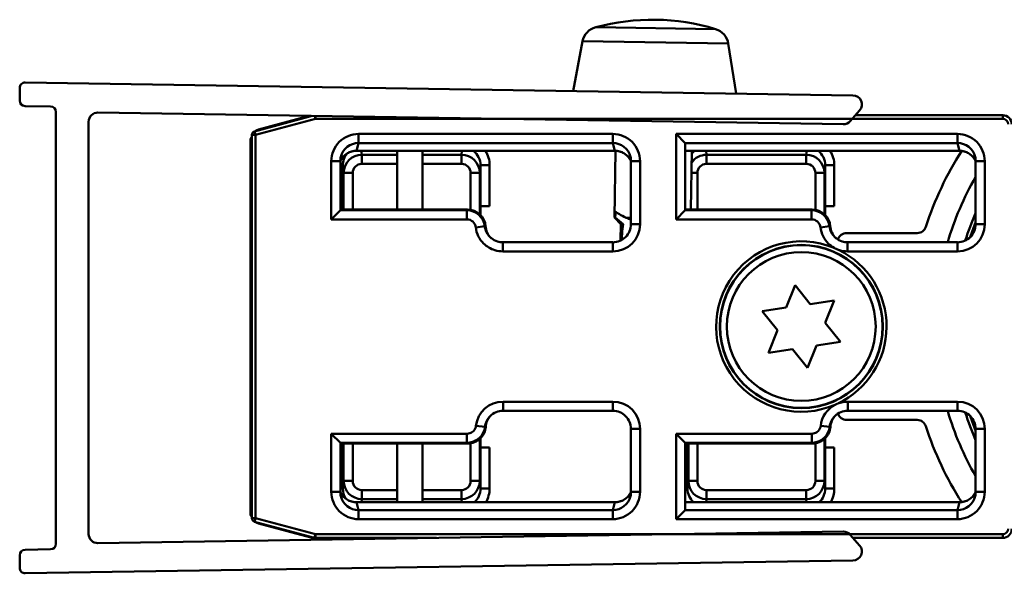
# Model space of a CAD drawing. Units: millimetres. Extents: x 174 to 1926, y 1039 to 1931.
# Drawn here: x 174 to 228, y 1041 to 1071 of the extents above; entities that cross this region are included whole.
import ezdxf

# ---------------------------------------------------------------- set-up
doc = ezdxf.new("R2010")
doc.units = ezdxf.units.MM
doc.header["$LTSCALE"] = 10
doc.layers.add('Visible Edges(Svedbergs)', color=7, linetype='Continuous', lineweight=50)
doc.layers.add('Visible Tangent Edges(Svedbergs)', color=7, linetype='Continuous', lineweight=50)

msp = doc.modelspace()

# ---------------------------------------------------------------- linework, layer by layer
at = {"layer": 'Visible Edges(Svedbergs)'}
for p, q in [((205.028, 1069.932), (204.501, 1067.191)), ((213.058, 1069.807), (213.5, 1067.051)), ((219.928, 1066.951), (174.305, 1067.661)), ((174, 1066.661), (174, 1067.361)), ((175.705, 1066.339), (174.295, 1066.361)), ((176, 1066.039), (176, 1042.23)), ((178.308, 1065.999), (219.4, 1065.36)), ((219.785, 1065.532), (220.298, 1066.124)), ((177.8, 1042.771), (177.8, 1065.499)), ((186.95, 1064.967), (190.116, 1065.815)), ((189.959, 1065.817), (187.171, 1065.07)), ((220.067, 1065.858), (228.183, 1065.858)), ((228.152, 1065.86), (220.069, 1065.86)), ((210.176, 1064.825), (210.674, 1064.326)), ((186.721, 1064.487), (186.721, 1043.889)), ((186.728, 1063.131), (186.728, 1064.483)), ((186.8, 1064.587), (186.8, 1064.173)), ((186.802, 1043.645), (186.802, 1064.774)), ((210.676, 1060.616), (210.676, 1064.324)), ((206.796, 1063.897), (192.573, 1063.897)), ((194.8, 1063.897), (194.8, 1060.66)), ((196.2, 1060.66), (196.2, 1063.897)), ((206.85, 1063.895), (206.793, 1060.215)), ((225.796, 1063.897), (210.676, 1063.897)), ((211.051, 1063.897), (211, 1060.66)), ((191.676, 1060.616), (191.676, 1063.319)), ((207.693, 1063.319), (207.693, 1059.85)), ((226.693, 1063.319), (226.693, 1059.85)), ((186.774, 1063.038), (186.728, 1063.13)), ((186.774, 1063.038), (186.774, 1045.538)), ((191.676, 1060.616), (191.176, 1060.116)), ((191.676, 1060.838), (191.81, 1060.838)), ((198.685, 1060.66), (191.676, 1060.66)), ((191.806, 1060.66), (191.806, 1060.838)), ((191.834, 1060.738), (191.806, 1060.738)), ((191.81, 1060.838), (191.834, 1060.838)), ((191.834, 1060.838), (191.834, 1060.66)), ((199.378, 1060.38), (199.378, 1060.838)), ((199.378, 1060.838), (199.402, 1060.838)), ((199.406, 1060.747), (199.378, 1060.747)), ((199.406, 1060.738), (199.378, 1060.738)), ((199.402, 1060.838), (199.902, 1060.838)), ((199.406, 1060.838), (199.406, 1060.352)), ((210.676, 1060.616), (210.176, 1060.116)), ((217.685, 1060.66), (210.676, 1060.66)), ((218.378, 1060.38), (218.378, 1060.838)), ((218.378, 1060.838), (218.402, 1060.838)), ((218.406, 1060.747), (218.378, 1060.747)), ((218.406, 1060.738), (218.378, 1060.738)), ((218.402, 1060.838), (218.902, 1060.838)), ((218.406, 1060.838), (218.406, 1060.352)), ((206.793, 1060.215), (206.827, 1060.215)), ((207.137, 1059.86), (206.793, 1060.215)), ((207.43, 1060.205), (207.693, 1060.201)), ((207.137, 1059.86), (207.123, 1058.948)), ((207.137, 1059.86), (207.265, 1059.858)), ((206.694, 1058.851), (200.628, 1058.851)), ((223.473, 1059.36), (219.584, 1059.36)), ((225.694, 1058.851), (219.628, 1058.851)), ((216.252, 1055.251), (216.738, 1056.493)), ((216.738, 1056.493), (217.571, 1055.451)), ((217.571, 1055.451), (218.889, 1055.651)), ((218.889, 1055.651), (218.403, 1054.409)), ((214.934, 1055.051), (216.252, 1055.251)), ((215.766, 1054.01), (214.934, 1055.051)), ((215.28, 1052.768), (215.766, 1054.01)), ((218.403, 1054.409), (219.235, 1053.368)), ((216.598, 1052.968), (215.28, 1052.768)), ((217.431, 1051.926), (216.598, 1052.968)), ((217.917, 1053.168), (217.431, 1051.926)), ((219.235, 1053.368), (217.917, 1053.168)), ((200.641, 1049.568), (206.694, 1049.568)), ((219.641, 1049.568), (225.694, 1049.568)), ((207.693, 1048.569), (207.693, 1045.1)), ((219.584, 1049.06), (223.473, 1049.06)), ((226.693, 1048.569), (226.693, 1045.1)), ((191.676, 1047.803), (191.176, 1048.303)), ((199.378, 1047.538), (199.378, 1048.034)), ((199.406, 1048.061), (199.406, 1047.538)), ((210.676, 1047.803), (210.176, 1048.303)), ((218.378, 1047.538), (218.378, 1048.034)), ((218.406, 1048.061), (218.406, 1047.538)), ((191.676, 1045.1), (191.676, 1047.803)), ((191.676, 1047.76), (198.69, 1047.76)), ((191.81, 1047.538), (191.676, 1047.538)), ((191.806, 1047.538), (191.806, 1047.76)), ((191.806, 1047.638), (191.834, 1047.638)), ((191.834, 1047.538), (191.81, 1047.538)), ((191.834, 1047.76), (191.834, 1047.538)), ((194.8, 1047.76), (194.8, 1044.523)), ((196.2, 1044.523), (196.2, 1047.76)), ((199.378, 1047.638), (199.406, 1047.638)), ((199.378, 1047.629), (199.406, 1047.629)), ((199.402, 1047.538), (199.378, 1047.538)), ((199.902, 1047.538), (199.402, 1047.538)), ((210.676, 1044.095), (210.676, 1047.803)), ((210.676, 1047.76), (217.69, 1047.76)), ((210.81, 1047.538), (210.676, 1047.538)), ((210.806, 1047.538), (210.806, 1047.76)), ((210.806, 1047.638), (210.834, 1047.638)), ((210.806, 1047.629), (210.834, 1047.629)), ((210.834, 1047.538), (210.81, 1047.538)), ((210.834, 1047.76), (210.834, 1047.538)), ((218.378, 1047.638), (218.406, 1047.638)), ((218.378, 1047.629), (218.406, 1047.629)), ((218.402, 1047.538), (218.378, 1047.538)), ((218.902, 1047.538), (218.402, 1047.538)), ((186.774, 1045.538), (186.728, 1045.446)), ((186.728, 1043.894), (186.728, 1045.446)), ((186.8, 1044.246), (186.8, 1043.832)), ((192.573, 1044.523), (206.796, 1044.523)), ((210.676, 1044.523), (225.796, 1044.523)), ((210.176, 1043.594), (210.674, 1044.093)), ((190.25, 1042.568), (186.95, 1043.452)), ((187.171, 1043.349), (190.052, 1042.577)), ((219.4, 1042.91), (178.308, 1042.271)), ((220.298, 1042.145), (219.785, 1042.737)), ((190.182, 1042.56), (196.861, 1042.56)), ((196.974, 1042.561), (190.301, 1042.561)), ((228.183, 1042.561), (219.938, 1042.561)), ((219.939, 1042.56), (228.152, 1042.56)), ((174, 1040.908), (174, 1041.608)), ((174.295, 1041.908), (175.705, 1041.93)), ((219.928, 1041.318), (174.305, 1040.608))]:
    msp.add_line(p, q, dxfattribs=at)
for radius in [4.482, 4.1]:
    msp.add_circle((217.084, 1054.21), radius, dxfattribs=at)
for centre, radius, start, end in [((208.876, 1059.122), 12, 73.1161, 105.1015), ((206.01, 1069.743), 1, 105.1015, 169.1088), ((212.071, 1069.648), 1, 9.1088, 73.1161), ((174.3, 1067.361), 0.3, 89.1088, 180), ((174.3, 1066.661), 0.3, 180, 269.1088), ((219.92, 1066.452), 0.5, 319.1088, 89.1088), ((175.7, 1066.039), 0.3, 0, 89.1088), ((178.3, 1065.499), 0.5, 89.1088, 180), ((219.407, 1065.859), 0.5, 269.1088, 319.1088), ((228.152, 1065.36), 0.5, 84.9661, 90), ((187.002, 1064.774), 0.2, 105, 180), ((187.3, 1064.587), 0.5, 105, 128.9188), ((186.921, 1064.487), 0.2, 126.7644, 180), ((186.928, 1064.483), 0.2, 128.9914, 180), ((187.3, 1064.587), 0.5, 175.2008, 180), ((187.3, 1064.173), 0.5, 180, 184.7992), ((240.984, 1054.21), 17.9, 147.2693, 162.1175), ((240.984, 1054.21), 16.5, 150.0123, 163.6631), ((240.984, 1054.21), 15.6, 156.3628, 162.3219), ((206.694, 1059.85), 1, 269.9948, 0.0052), ((223.473, 1059.86), 0.5, 270, 342.1175), ((225.694, 1059.85), 1, 269.9948, 0.0052), ((219.584, 1058.86), 0.5, 90, 163.8514), ((206.694, 1048.569), 1, 359.9948, 90.0052), ((219.584, 1049.56), 0.5, 197.0142, 270), ((240.984, 1054.21), 16.5, 196.3369, 209.9877), ((225.694, 1048.569), 1, 359.9948, 90.0052), ((240.984, 1054.21), 15.6, 197.6781, 203.6372), ((223.473, 1048.56), 0.5, 17.8825, 90), ((240.984, 1054.21), 17.9, 197.8825, 212.7307), ((187.3, 1044.246), 0.5, 175.2008, 180), ((186.921, 1043.889), 0.2, 180, 233.2356), ((186.928, 1043.894), 0.2, 180, 231.0086), ((187.3, 1043.832), 0.5, 180, 184.7992), ((187.002, 1043.645), 0.2, 180, 255), ((187.3, 1043.832), 0.5, 231.0812, 255), ((178.3, 1042.771), 0.5, 180, 270.8912), ((190.182, 1043.06), 0.5, 255, 270), ((219.407, 1042.41), 0.5, 40.8912, 90.8912), ((175.7, 1042.23), 0.3, 270.8912, 0), ((190.301, 1042.761), 0.2, 255, 270), ((219.92, 1041.818), 0.5, 270.8912, 40.8912), ((228.152, 1043.06), 0.5, 270, 275.0339), ((174.3, 1041.608), 0.3, 90.8912, 180), ((174.3, 1040.908), 0.3, 180, 270.8912)]:
    msp.add_arc(centre, radius, start, end, dxfattribs=at)
for centre, major_axis, ratio, start_param, end_param in [((228.183, 1065.358), (0.354, 0.354), 0.999985, 5.497825, 7.068545), ((210.176, 1064.324), (-0.5, 0), 0.071429, 3.141593, 3.2129), ((192.676, 1063.321), (0.239, 0.977), 0.994633, 1.570796, 1.811093), ((206.693, 1063.321), (-0.239, 0.977), 0.994633, 4.472093, 4.712389), ((225.693, 1063.321), (-0.239, 0.977), 0.994633, 4.472093, 4.712389), ((187.428, 1063.131), (-0.7, 0), 0.017455, 0, 0.008727), ((191.176, 1060.616), (0.5, 0), 0.017455, 6.265732, 6.283185), ((191.928, 1060.745), (0.2, 0), 0.008727, 2.06329, 2.229958), ((198.684, 1059.659), (0.707, 0.707), 0.999695, 5.571988, 7.068431), ((208.887, 1059.833), (-2.087, 0.771), 0.094223, 0.236106, 0.833439), ((210.176, 1060.616), (0.5, 0), 0.017455, 6.265732, 6.283185), ((217.684, 1059.659), (0.707, 0.707), 0.999695, 5.571988, 7.068431), ((208.189, 1060.111), (1.994, -0.744), 0.088545, 4.355207, 4.494344), ((200.685, 1048.612), (0.707, 0.707), 0.999695, 1.601644, 2.282298), ((200.641, 1048.568), (0.708, 0.708), 0.999391, 0.785246, 1.570796), ((219.685, 1048.612), (0.707, 0.707), 0.999695, 1.601644, 2.282298), ((219.641, 1048.568), (0.708, 0.708), 0.999391, 0.785246, 1.570796), ((191.176, 1047.803), (-0.5, 0), 0.017455, 3.141593, 3.159046), ((191.928, 1047.631), (-0.2, 0), 0.008727, 0.911635, 1.078303), ((210.176, 1047.803), (-0.5, 0), 0.017455, 3.141593, 3.159046), ((187.428, 1045.446), (0.7, 0), 0.017455, 3.132866, 3.141593), ((192.676, 1045.098), (0.239, -0.977), 0.994633, 4.472093, 4.712389), ((206.693, 1045.098), (-0.239, -0.977), 0.994633, 1.570796, 1.811093), ((225.693, 1045.098), (-0.239, -0.977), 0.994633, 1.570796, 1.811093), ((210.176, 1044.095), (0.5, 0), 0.071429, 6.211878, 6.283185), ((228.183, 1043.061), (0.354, -0.354), 0.999985, 5.497825, 7.068545)]:
    msp.add_ellipse(centre, major_axis=major_axis, ratio=ratio, start_param=start_param, end_param=end_param, dxfattribs=at)
for points, knots in [([(191.676, 1063.338), (191.683, 1063.352), (191.69, 1063.365), (191.74, 1063.457), (191.794, 1063.529), (191.918, 1063.657), (191.989, 1063.712), (192.142, 1063.803), (192.224, 1063.838), (192.396, 1063.885), (192.484, 1063.897), (192.573, 1063.897)], [-1.349735, -1.349735, -1.349735, -1.349735, -1.304448, -1.304448, -1.038099, -1.038099, -0.77175, -0.77175, -0.505401, -0.505401, -0.239053, -0.239053, -0.239053, -0.239053]), ([(207.693, 1063.338), (207.686, 1063.352), (207.679, 1063.365), (207.629, 1063.457), (207.575, 1063.529), (207.451, 1063.657), (207.38, 1063.712), (207.227, 1063.803), (207.145, 1063.838), (206.973, 1063.885), (206.885, 1063.897), (206.796, 1063.897)], [-1.349735, -1.349735, -1.349735, -1.349735, -1.304448, -1.304448, -1.038099, -1.038099, -0.77175, -0.77175, -0.505401, -0.505401, -0.239053, -0.239053, -0.239053, -0.239053]), ([(225.796, 1063.897), (225.885, 1063.897), (225.973, 1063.885), (226.145, 1063.838), (226.227, 1063.803), (226.38, 1063.712), (226.451, 1063.657), (226.575, 1063.529), (226.629, 1063.457), (226.679, 1063.365), (226.686, 1063.352), (226.693, 1063.338)], [0.239053, 0.239053, 0.239053, 0.239053, 0.505401, 0.505401, 0.77175, 0.77175, 1.038099, 1.038099, 1.304448, 1.304448, 1.349735, 1.349735, 1.349735, 1.349735]), ([(200.011, 1059.063), (199.999, 1059.074), (199.988, 1059.085), (199.891, 1059.18), (199.822, 1059.279), (199.721, 1059.497), (199.691, 1059.614), (199.682, 1059.734)], [0.07348202, 0.07348202, 0.07348202, 0.07348202, 0.07815561, 0.07815561, 0.11417702, 0.11417702, 0.15019018, 0.15019018, 0.15019018, 0.15019018]), ([(207.164, 1058.968), (207.175, 1059.084), (207.187, 1059.202), (207.22, 1059.498), (207.242, 1059.678), (207.265, 1059.858)], [2.55374289, 2.55374289, 2.55374289, 2.55374289, 2.58847846, 2.58847846, 2.64128089, 2.64128089, 2.64128089, 2.64128089]), ([(219.011, 1059.063), (218.999, 1059.074), (218.988, 1059.085), (218.891, 1059.18), (218.822, 1059.279), (218.721, 1059.497), (218.691, 1059.614), (218.682, 1059.734)], [0.07348202, 0.07348202, 0.07348202, 0.07348202, 0.07815561, 0.07815561, 0.11417702, 0.11417702, 0.15019018, 0.15019018, 0.15019018, 0.15019018]), ([(200.628, 1058.851), (200.528, 1058.851), (200.428, 1058.866), (200.211, 1058.933), (200.097, 1058.994), (199.998, 1059.074)], [-0.2180279, -0.2180279, -0.2180279, -0.2180279, -0.1730139, -0.1730139, -0.1159475, -0.1159475, -0.1159475, -0.1159475]), ([(219.628, 1058.851), (219.528, 1058.851), (219.428, 1058.866), (219.211, 1058.933), (219.097, 1058.994), (218.998, 1059.074)], [-0.2180279, -0.2180279, -0.2180279, -0.2180279, -0.1730139, -0.1730139, -0.1159475, -0.1159475, -0.1159475, -0.1159475]), ([(218.886, 1058.547), (218.889, 1058.545), (218.892, 1058.544), (218.974, 1058.506), (219.052, 1058.47), (219.135, 1058.434), (219.138, 1058.433), (219.141, 1058.432)], [-0.00099438, -0.00099438, -0.00099438, -0.00099438, 0, 0, 0.02598186, 0.02598186, 0.0269763, 0.0269763, 0.0269763, 0.0269763]), ([(198.69, 1047.76), (198.82, 1047.76), (198.949, 1047.785), (199.19, 1047.884), (199.3, 1047.956), (199.478, 1048.132), (199.547, 1048.231), (199.648, 1048.449), (199.678, 1048.566), (199.687, 1048.685)], [0, 0, 0, 0, 0.0390677, 0.0390677, 0.0781243, 0.0781243, 0.1141112, 0.1141112, 0.1500937, 0.1500937, 0.1500937, 0.1500937]), ([(217.69, 1047.76), (217.82, 1047.76), (217.949, 1047.785), (218.19, 1047.884), (218.3, 1047.956), (218.478, 1048.132), (218.547, 1048.231), (218.648, 1048.449), (218.678, 1048.566), (218.687, 1048.685)], [0, 0, 0, 0, 0.0390677, 0.0390677, 0.0781243, 0.0781243, 0.1141112, 0.1141112, 0.1500937, 0.1500937, 0.1500937, 0.1500937]), ([(192.573, 1044.523), (192.484, 1044.523), (192.396, 1044.534), (192.224, 1044.581), (192.142, 1044.616), (191.989, 1044.707), (191.918, 1044.762), (191.794, 1044.89), (191.74, 1044.962), (191.69, 1045.054), (191.683, 1045.067), (191.676, 1045.081)], [0.239053, 0.239053, 0.239053, 0.239053, 0.505401, 0.505401, 0.77175, 0.77175, 1.038099, 1.038099, 1.304448, 1.304448, 1.349735, 1.349735, 1.349735, 1.349735]), ([(207.693, 1045.081), (207.686, 1045.067), (207.679, 1045.054), (207.629, 1044.962), (207.575, 1044.89), (207.451, 1044.762), (207.38, 1044.707), (207.227, 1044.616), (207.145, 1044.581), (206.973, 1044.534), (206.885, 1044.523), (206.796, 1044.523)], [-1.349735, -1.349735, -1.349735, -1.349735, -1.304448, -1.304448, -1.038099, -1.038099, -0.77175, -0.77175, -0.505401, -0.505401, -0.239053, -0.239053, -0.239053, -0.239053]), ([(226.693, 1045.081), (226.686, 1045.067), (226.679, 1045.054), (226.629, 1044.962), (226.575, 1044.89), (226.451, 1044.762), (226.38, 1044.707), (226.227, 1044.616), (226.145, 1044.581), (225.973, 1044.534), (225.885, 1044.523), (225.796, 1044.523)], [-1.349735, -1.349735, -1.349735, -1.349735, -1.304448, -1.304448, -1.038099, -1.038099, -0.77175, -0.77175, -0.505401, -0.505401, -0.239053, -0.239053, -0.239053, -0.239053])]:
    msp.add_open_spline(points, degree=3, knots=knots, dxfattribs=at)
for points in [[(206.827, 1060.215), (206.832, 1060.322), (206.837, 1060.429), (206.841, 1060.536)], [(206.827, 1060.215), (206.97, 1060.086), (207.115, 1059.965), (207.265, 1059.858)]]:
    msp.add_open_spline(points, degree=3, dxfattribs=at)
at = {"layer": 'Visible Tangent Edges(Svedbergs)'}
for p, q in [((212.361, 1070.605), (205.75, 1070.708)), ((213.058, 1069.807), (205.028, 1069.932)), ((187.002, 1064.774), (190.301, 1065.658)), ((190.301, 1065.658), (190.26, 1065.813)), ((190.301, 1065.812), (190.301, 1065.658)), ((190.301, 1065.658), (228.183, 1065.658)), ((228.183, 1065.858), (228.183, 1065.658)), ((186.95, 1064.967), (187.002, 1064.774)), ((192.678, 1064.825), (192.678, 1064.326)), ((206.691, 1064.825), (192.678, 1064.825)), ((206.691, 1064.825), (206.691, 1064.326)), ((210.176, 1064.825), (210.176, 1060.116)), ((225.691, 1064.825), (210.176, 1064.825)), ((225.691, 1064.825), (225.691, 1064.326)), ((186.721, 1064.487), (186.728, 1064.487)), ((186.728, 1064.483), (186.728, 1064.483)), ((186.728, 1063.13), (186.728, 1064.483)), ((186.728, 1064.483), (186.798, 1064.429)), ((186.8, 1064.429), (186.798, 1064.429)), ((186.798, 1064.429), (186.798, 1043.947)), ((187.002, 1064.774), (186.802, 1064.774)), ((187.002, 1043.645), (187.002, 1064.774)), ((192.573, 1063.898), (192.678, 1064.326)), ((192.678, 1064.326), (206.691, 1064.326)), ((206.691, 1064.326), (206.796, 1063.898)), ((225.691, 1064.326), (210.674, 1064.326)), ((225.691, 1064.326), (225.796, 1063.898)), ((192.573, 1063.897), (192.573, 1063.898)), ((206.796, 1063.898), (192.573, 1063.898)), ((192.855, 1063.675), (192.831, 1063.897)), ((198.38, 1063.897), (198.357, 1063.675)), ((206.796, 1063.897), (206.796, 1063.898)), ((225.796, 1063.898), (210.676, 1063.898)), ((211.855, 1063.675), (211.831, 1063.897)), ((217.38, 1063.897), (217.357, 1063.675)), ((225.796, 1063.897), (225.796, 1063.898)), ((191.176, 1063.319), (191.676, 1063.319)), ((191.176, 1063.319), (191.176, 1060.116)), ((192.855, 1063.675), (192.855, 1063.177)), ((194.8, 1063.675), (192.855, 1063.675)), ((198.357, 1063.675), (196.2, 1063.675)), ((198.357, 1063.675), (198.357, 1063.177)), ((208.193, 1063.319), (207.693, 1063.319)), ((208.193, 1059.85), (208.193, 1063.319)), ((211.855, 1063.177), (211.855, 1063.675)), ((217.357, 1063.675), (211.855, 1063.675)), ((217.357, 1063.177), (217.357, 1063.675)), ((227.193, 1063.319), (226.693, 1063.319)), ((227.193, 1059.85), (227.193, 1063.319)), ((191.81, 1063.096), (191.676, 1063.096)), ((191.81, 1060.838), (191.81, 1063.096)), ((191.81, 1063.096), (191.856, 1062.675)), ((191.856, 1062.675), (191.856, 1060.66)), ((191.856, 1062.675), (192.356, 1062.675)), ((192.356, 1060.66), (192.356, 1062.675)), ((192.855, 1063.177), (194.8, 1063.177)), ((196.2, 1063.177), (198.357, 1063.177)), ((199.356, 1062.675), (198.856, 1062.675)), ((198.856, 1062.675), (198.856, 1060.645)), ((199.356, 1062.675), (199.402, 1063.096)), ((199.356, 1060.4), (199.356, 1062.675)), ((199.402, 1063.096), (199.902, 1063.096)), ((199.402, 1063.096), (199.402, 1060.838)), ((199.902, 1060.838), (199.902, 1063.096)), ((211.032, 1062.675), (211.356, 1062.675)), ((211.356, 1060.66), (211.356, 1062.675)), ((211.855, 1063.177), (217.357, 1063.177)), ((217.856, 1062.675), (218.356, 1062.675)), ((217.856, 1062.675), (217.856, 1060.645)), ((218.356, 1062.675), (218.402, 1063.096)), ((218.356, 1060.4), (218.356, 1062.675)), ((218.402, 1063.096), (218.902, 1063.096)), ((218.402, 1063.096), (218.402, 1060.838)), ((218.902, 1060.838), (218.902, 1063.096)), ((198.641, 1060.616), (191.676, 1060.616)), ((198.685, 1060.66), (198.641, 1060.616)), ((198.641, 1060.116), (198.641, 1060.616)), ((217.641, 1060.616), (210.676, 1060.616)), ((217.685, 1060.66), (217.641, 1060.616)), ((217.641, 1060.116), (217.641, 1060.616)), ((191.176, 1060.116), (198.641, 1060.116)), ((210.176, 1060.116), (217.641, 1060.116)), ((199.137, 1059.675), (199.634, 1059.734)), ((208.193, 1059.85), (207.693, 1059.85)), ((218.137, 1059.675), (218.634, 1059.734)), ((227.193, 1059.85), (226.693, 1059.85)), ((200.628, 1058.351), (200.628, 1058.851)), ((206.694, 1058.351), (206.694, 1058.851)), ((219.628, 1058.351), (219.628, 1058.851)), ((225.694, 1058.351), (225.694, 1058.851)), ((200.628, 1058.351), (206.694, 1058.351)), ((219.628, 1058.351), (225.694, 1058.351)), ((206.694, 1050.068), (200.641, 1050.068)), ((200.641, 1050.068), (200.641, 1049.568)), ((206.694, 1050.068), (206.694, 1049.568)), ((225.694, 1050.068), (219.641, 1050.068)), ((219.641, 1050.068), (219.641, 1049.568)), ((225.694, 1050.068), (225.694, 1049.568)), ((199.151, 1048.744), (199.648, 1048.685)), ((208.193, 1048.569), (207.693, 1048.569)), ((208.193, 1045.1), (208.193, 1048.569)), ((218.151, 1048.744), (218.648, 1048.685)), ((227.193, 1048.569), (226.693, 1048.569)), ((227.193, 1045.1), (227.193, 1048.569)), ((198.655, 1048.303), (191.176, 1048.303)), ((191.176, 1048.303), (191.176, 1045.1)), ((198.655, 1048.303), (198.655, 1047.803)), ((199.356, 1045.701), (199.356, 1048.014)), ((210.176, 1048.303), (210.176, 1043.594)), ((217.655, 1048.303), (210.176, 1048.303)), ((217.655, 1048.303), (217.655, 1047.803)), ((218.356, 1045.701), (218.356, 1048.014)), ((191.676, 1047.803), (198.655, 1047.803)), ((191.81, 1045.281), (191.81, 1047.538)), ((191.856, 1047.76), (191.856, 1045.701)), ((192.356, 1045.701), (192.356, 1047.76)), ((198.856, 1047.773), (198.856, 1045.701)), ((199.402, 1047.538), (199.402, 1045.281)), ((199.902, 1045.281), (199.902, 1047.538)), ((210.676, 1047.803), (217.655, 1047.803)), ((210.81, 1045.281), (210.81, 1047.538)), ((210.856, 1047.76), (210.856, 1045.701)), ((211.356, 1045.701), (211.356, 1047.76)), ((217.856, 1047.773), (217.856, 1045.701)), ((218.402, 1047.538), (218.402, 1045.281)), ((218.902, 1045.281), (218.902, 1047.538)), ((186.728, 1043.894), (186.728, 1045.446)), ((191.856, 1045.701), (191.81, 1045.281)), ((192.356, 1045.701), (191.856, 1045.701)), ((199.356, 1045.701), (198.856, 1045.701)), ((199.402, 1045.281), (199.356, 1045.701)), ((210.856, 1045.701), (210.81, 1045.281)), ((211.356, 1045.701), (210.856, 1045.701)), ((218.356, 1045.701), (217.856, 1045.701)), ((218.402, 1045.281), (218.356, 1045.701)), ((191.176, 1045.1), (191.676, 1045.1)), ((191.81, 1045.281), (191.676, 1045.281)), ((192.855, 1045.199), (192.855, 1044.701)), ((194.8, 1045.199), (192.855, 1045.199)), ((198.357, 1045.199), (196.2, 1045.199)), ((198.357, 1045.199), (198.357, 1044.701)), ((199.402, 1045.281), (199.902, 1045.281)), ((208.193, 1045.1), (207.693, 1045.1)), ((210.81, 1045.281), (210.676, 1045.281)), ((211.855, 1045.199), (211.855, 1044.701)), ((217.357, 1045.199), (211.855, 1045.199)), ((217.357, 1045.199), (217.357, 1044.701)), ((218.402, 1045.281), (218.902, 1045.281)), ((227.193, 1045.1), (226.693, 1045.1)), ((192.573, 1044.521), (192.573, 1044.523)), ((192.573, 1044.521), (206.796, 1044.521)), ((192.678, 1044.093), (192.573, 1044.521)), ((192.836, 1044.523), (192.855, 1044.701)), ((192.855, 1044.701), (194.8, 1044.701)), ((196.2, 1044.701), (198.357, 1044.701)), ((198.357, 1044.701), (198.376, 1044.523)), ((206.796, 1044.521), (206.691, 1044.093)), ((206.796, 1044.521), (206.796, 1044.523)), ((210.676, 1044.521), (225.796, 1044.521)), ((211.836, 1044.523), (211.855, 1044.701)), ((211.855, 1044.701), (217.357, 1044.701)), ((217.357, 1044.701), (217.376, 1044.523)), ((225.796, 1044.521), (225.691, 1044.093)), ((225.796, 1044.523), (225.796, 1044.521)), ((186.728, 1043.889), (186.721, 1043.889)), ((186.798, 1043.947), (186.728, 1043.894)), ((186.728, 1043.894), (186.728, 1043.894)), ((186.798, 1043.947), (186.8, 1043.947)), ((192.678, 1043.594), (192.678, 1044.093)), ((206.691, 1044.093), (192.678, 1044.093)), ((206.691, 1043.594), (206.691, 1044.093)), ((225.691, 1044.093), (210.674, 1044.093)), ((225.691, 1043.594), (225.691, 1044.093)), ((186.802, 1043.645), (187.002, 1043.645)), ((187.002, 1043.645), (186.95, 1043.452)), ((190.301, 1042.761), (187.002, 1043.645)), ((192.678, 1043.594), (206.691, 1043.594)), ((210.176, 1043.594), (225.691, 1043.594)), ((190.25, 1042.568), (190.301, 1042.761)), ((228.183, 1042.761), (190.301, 1042.761)), ((190.301, 1042.761), (190.301, 1042.561)), ((228.183, 1042.561), (228.183, 1042.761))]:
    msp.add_line(p, q, dxfattribs=at)
msp.add_circle((217.084, 1054.21), 4.497, dxfattribs=at)
for centre, radius, start, end in [((198.641, 1059.616), 1, 6.7736, 89.9913), ((217.641, 1059.616), 1, 6.7736, 89.9913), ((240.984, 1054.21), 15.4, 158.1251, 161.3382), ((217.084, 1054.21), 4.697, 67.4406, 293.3848), ((217.084, 1054.21), 4.697, 295.3778, 64.03), ((240.984, 1054.21), 15.4, 198.6618, 201.8749)]:
    msp.add_arc(centre, radius, start, end, dxfattribs=at)
for centre, major_axis, ratio, start_param, end_param in [((228.183, 1065.358), (0.212, 0.212), 0.999924, 5.497825, 7.068545), ((192.676, 1063.321), (0.357, 1.461), 0.997308, 0.239053, 1.811093), ((206.693, 1063.321), (-0.357, 1.461), 0.997308, 4.472093, 6.044133), ((225.693, 1063.321), (-0.357, 1.461), 0.997308, 4.472093, 6.044133), ((186.928, 1064.483), (0, 0.2), 0.999984, 0.680739, 1.570796), ((186.998, 1064.429), (-0.026, -0.198), 0.999969, 4.712389, 4.843964), ((192.676, 1063.321), (0.239, 0.977), 0.994633, 0.239053, 1.570796), ((206.693, 1063.321), (-0.239, 0.977), 0.994633, 4.712389, 6.044133), ((225.693, 1063.321), (-0.239, 0.977), 0.994633, 4.712389, 6.044133), ((192.571, 1062.893), (0.239, 0.977), 0.994633, 0.239053, 1.349589), ((192.81, 1063.094), (-0.108, 1.001), 0.993479, 0.757621, 1.462651), ((198.402, 1063.094), (0.108, 1.001), 0.993479, 4.820534, 5.74156), ((198.402, 1063.094), (0.162, 1.496), 0.996726, 4.820534, 5.381921), ((206.798, 1062.893), (-0.239, 0.977), 0.994633, 4.933596, 6.044133), ((211.81, 1063.094), (-0.108, 1.001), 0.993479, 0.541625, 0.757944), ((217.402, 1063.094), (0.108, 1.001), 0.993479, 4.820534, 5.74156), ((217.402, 1063.094), (0.162, 1.496), 0.996726, 4.820534, 5.381921), ((225.798, 1062.893), (-0.239, 0.977), 0.994633, 4.933596, 6.044133), ((192.856, 1062.675), (-0.108, 0.994), 0.999995, 6.175742, 7.745837), ((198.356, 1062.675), (0.108, 0.994), 0.999995, 4.820534, 6.390629), ((211.856, 1062.675), (-0.108, 0.994), 0.999995, 6.175742, 7.12835), ((217.356, 1062.675), (0.108, 0.994), 0.999995, 4.820534, 6.390629), ((192.856, 1062.675), (-0.054, 0.499), 0.996726, 6.175742, 7.745837), ((198.356, 1062.675), (0.054, 0.499), 0.996726, 4.820534, 6.390629), ((211.856, 1062.675), (-0.054, 0.499), 0.996726, 6.175742, 7.745837), ((217.356, 1062.675), (0.054, 0.499), 0.996726, 4.820534, 6.390629), ((198.641, 1059.616), (0.354, 0.354), 0.999695, 5.616008, 7.068431), ((217.641, 1059.616), (0.354, 0.354), 0.999695, 5.616008, 7.068431), ((206.693, 1059.851), (1.061, -1.061), 0.999695, 5.497939, 7.068431), ((225.693, 1059.851), (1.061, -1.061), 0.999695, 5.497939, 7.068431), ((200.641, 1048.568), (1.061, 1.061), 0.999695, 0.785246, 2.238314), ((206.693, 1048.568), (1.061, 1.061), 0.999695, 5.497939, 7.068431), ((219.641, 1048.568), (1.061, 1.061), 0.999695, 1.265298, 2.238314), ((219.641, 1048.568), (1.061, 1.061), 0.999695, 0.785246, 1.156366), ((225.693, 1048.568), (1.061, 1.061), 0.999695, 5.497939, 7.068431), ((200.641, 1048.568), (0.708, 0.708), 0.999391, 1.570796, 2.238314), ((219.641, 1048.568), (0.708, 0.708), 0.999391, 1.570796, 2.238314), ((192.856, 1045.701), (-0.108, -0.994), 0.999995, 4.820534, 6.390629), ((192.856, 1045.701), (-0.054, -0.499), 0.996726, 4.820534, 6.390629), ((198.356, 1045.701), (0.108, -0.994), 0.999995, 6.175742, 7.745837), ((198.356, 1045.701), (0.054, -0.499), 0.996726, 6.175742, 7.745837), ((211.856, 1045.701), (-0.108, -0.994), 0.999995, 4.820534, 6.390629), ((211.856, 1045.701), (-0.054, -0.499), 0.996726, 4.820534, 6.390629), ((217.356, 1045.701), (0.108, -0.994), 0.999995, 6.175742, 7.745837), ((217.356, 1045.701), (0.054, -0.499), 0.996726, 6.175742, 7.745837), ((192.676, 1045.098), (0.357, -1.461), 0.997308, 4.472093, 6.044133), ((192.571, 1045.526), (0.239, -0.977), 0.994633, 4.933596, 6.044133), ((192.676, 1045.098), (0.239, -0.977), 0.994633, 4.712389, 6.044133), ((192.81, 1045.282), (-0.108, -1.001), 0.993479, 4.820534, 5.416175), ((198.402, 1045.282), (0.108, -1.001), 0.993479, 0.609273, 1.462651), ((198.402, 1045.282), (0.162, -1.496), 0.996726, 0.934642, 1.462651), ((206.693, 1045.098), (-0.357, -1.461), 0.997308, 0.239053, 1.811093), ((206.693, 1045.098), (-0.239, -0.977), 0.994633, 0.239053, 1.570796), ((206.798, 1045.526), (-0.239, -0.977), 0.994633, 0.239053, 1.349589), ((211.81, 1045.282), (-0.108, -1.001), 0.993479, 4.820534, 5.673912), ((217.402, 1045.282), (0.108, -1.001), 0.993479, 0.609273, 1.462651), ((217.402, 1045.282), (0.162, -1.496), 0.996726, 0.934642, 1.462651), ((225.693, 1045.098), (-0.357, -1.461), 0.997308, 0.239053, 1.811093), ((225.693, 1045.098), (-0.239, -0.977), 0.994633, 0.239053, 1.570796), ((225.798, 1045.526), (-0.239, -0.977), 0.994633, 0.239053, 1.349589), ((186.928, 1043.894), (-0.155, 0.126), 0.999947, 0.680739, 1.570796), ((186.998, 1043.947), (0, -0.2), 0.999984, 4.712389, 4.843964), ((228.183, 1043.061), (0.212, -0.212), 0.999924, 5.497825, 7.068545)]:
    msp.add_ellipse(centre, major_axis=major_axis, ratio=ratio, start_param=start_param, end_param=end_param, dxfattribs=at)
for points, knots in [([(199.137, 1059.675), (199.177, 1059.34), (199.333, 1059.021), (199.743, 1058.616), (199.955, 1058.489), (200.328, 1058.373), (200.478, 1058.351), (200.628, 1058.351)], [0, 0, 0, 0, 0.1009914, 0.1009914, 0.1730139, 0.1730139, 0.2180279, 0.2180279, 0.2180279, 0.2180279]), ([(199.998, 1059.074), (199.972, 1059.094), (199.948, 1059.117), (199.764, 1059.298), (199.66, 1059.511), (199.634, 1059.734)], [-0.1159475, -0.1159475, -0.1159475, -0.1159475, -0.1009914, -0.1009914, 0, 0, 0, 0]), ([(199.682, 1059.734), (199.672, 1059.734), (199.663, 1059.734), (199.653, 1059.734), (199.647, 1059.734), (199.64, 1059.734), (199.634, 1059.734)], [0.5054928, 0.5054928, 0.5054928, 0.5054928, 0.6551669, 0.6551669, 0.6551669, 0.7566238, 0.7566238, 0.7566238, 0.7566238]), ([(218.137, 1059.675), (218.177, 1059.34), (218.333, 1059.021), (218.666, 1058.692), (218.772, 1058.612), (218.886, 1058.547)], [0, 0, 0, 0, 0.1009914, 0.1009914, 0.1404762, 0.1404762, 0.1404762, 0.1404762]), ([(218.998, 1059.074), (218.972, 1059.094), (218.948, 1059.117), (218.764, 1059.298), (218.66, 1059.511), (218.634, 1059.734)], [-0.1159475, -0.1159475, -0.1159475, -0.1159475, -0.1009914, -0.1009914, 0, 0, 0, 0]), ([(218.682, 1059.734), (218.672, 1059.734), (218.663, 1059.734), (218.653, 1059.734), (218.647, 1059.734), (218.64, 1059.734), (218.634, 1059.734)], [0.5054928, 0.5054928, 0.5054928, 0.5054928, 0.6551669, 0.6551669, 0.6551669, 0.7566238, 0.7566238, 0.7566238, 0.7566238]), ([(219.141, 1058.432), (219.155, 1058.427), (219.17, 1058.422), (219.328, 1058.373), (219.478, 1058.351), (219.628, 1058.351)], [0.16846913, 0.16846913, 0.16846913, 0.16846913, 0.17301386, 0.17301386, 0.21802792, 0.21802792, 0.21802792, 0.21802792]), ([(219.097, 1049.966), (219.093, 1049.964), (219.09, 1049.963), (219.044, 1049.942), (219.002, 1049.923), (218.956, 1049.902), (218.952, 1049.901), (218.949, 1049.899)], [-0.00128249, -0.00128249, -0.00128249, -0.00128249, 0, 0, 0.01377785, 0.01377785, 0.01506033, 0.01506033, 0.01506033, 0.01506033]), ([(199.151, 1048.744), (199.138, 1048.633), (199.086, 1048.527), (198.95, 1048.392), (198.879, 1048.349), (198.755, 1048.311), (198.705, 1048.303), (198.655, 1048.303)], [0, 0, 0, 0, 0.03362567, 0.03362567, 0.05762627, 0.05762627, 0.07262665, 0.07262665, 0.07262665, 0.07262665]), ([(198.655, 1047.803), (198.755, 1047.803), (198.855, 1047.818), (199.103, 1047.895), (199.244, 1047.98), (199.517, 1048.25), (199.621, 1048.463), (199.648, 1048.685)], [-0.07262665, -0.07262665, -0.07262665, -0.07262665, -0.05762627, -0.05762627, -0.03362567, -0.03362567, 0, 0, 0, 0]), ([(199.687, 1048.685), (199.686, 1048.685), (199.685, 1048.685), (199.676, 1048.685), (199.67, 1048.685), (199.663, 1048.685), (199.658, 1048.685), (199.653, 1048.685), (199.648, 1048.685)], [-0.4048208, -0.4048208, -0.4048208, -0.4048208, -0.3800438, -0.3800438, -0.2533912, -0.2533912, -0.2533912, -0.1539102, -0.1539102, -0.1539102, -0.1539102]), ([(218.151, 1048.744), (218.138, 1048.633), (218.086, 1048.527), (217.95, 1048.392), (217.879, 1048.349), (217.755, 1048.311), (217.705, 1048.303), (217.655, 1048.303)], [0, 0, 0, 0, 0.03362567, 0.03362567, 0.05762627, 0.05762627, 0.07262665, 0.07262665, 0.07262665, 0.07262665]), ([(217.655, 1047.803), (217.755, 1047.803), (217.855, 1047.818), (218.103, 1047.895), (218.244, 1047.98), (218.517, 1048.25), (218.621, 1048.463), (218.648, 1048.685)], [-0.07262665, -0.07262665, -0.07262665, -0.07262665, -0.05762627, -0.05762627, -0.03362567, -0.03362567, 0, 0, 0, 0]), ([(218.687, 1048.685), (218.686, 1048.685), (218.685, 1048.685), (218.676, 1048.685), (218.67, 1048.685), (218.663, 1048.685), (218.658, 1048.685), (218.653, 1048.685), (218.648, 1048.685)], [-0.4048208, -0.4048208, -0.4048208, -0.4048208, -0.3800438, -0.3800438, -0.2533912, -0.2533912, -0.2533912, -0.1539102, -0.1539102, -0.1539102, -0.1539102]), ([(198.655, 1047.803), (198.659, 1047.798), (198.664, 1047.792), (198.668, 1047.786), (198.674, 1047.779), (198.68, 1047.771), (198.688, 1047.762), (198.689, 1047.761), (198.69, 1047.76)], [0.154019, 0.154019, 0.154019, 0.154019, 0.2533912, 0.2533912, 0.2533912, 0.3800438, 0.3800438, 0.4049547, 0.4049547, 0.4049547, 0.4049547]), ([(217.655, 1047.803), (217.659, 1047.798), (217.664, 1047.792), (217.668, 1047.786), (217.674, 1047.779), (217.68, 1047.771), (217.688, 1047.762), (217.689, 1047.761), (217.69, 1047.76)], [0.154019, 0.154019, 0.154019, 0.154019, 0.2533912, 0.2533912, 0.2533912, 0.3800438, 0.3800438, 0.4049547, 0.4049547, 0.4049547, 0.4049547])]:
    msp.add_open_spline(points, degree=3, knots=knots, dxfattribs=at)

doc.saveas('drawing.dxf')
